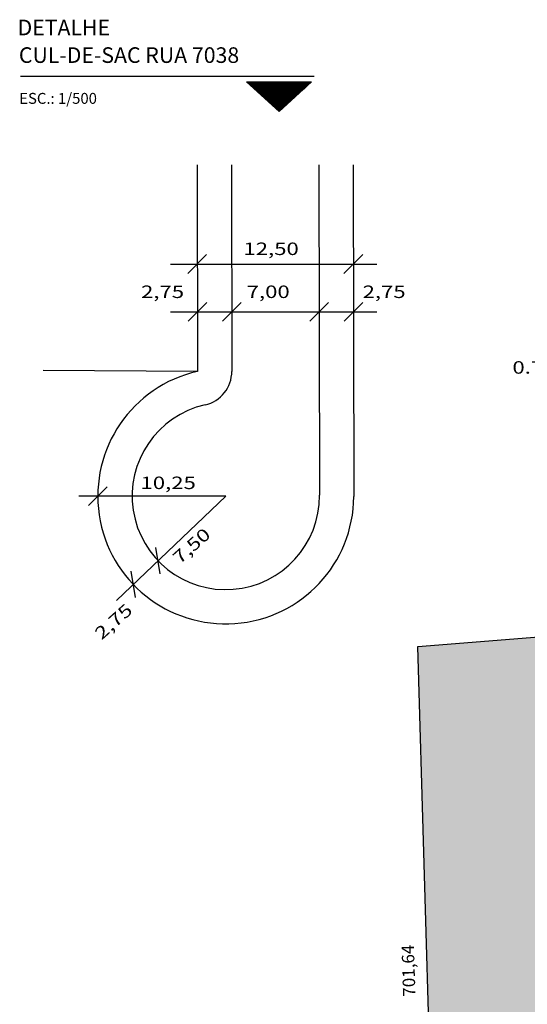
# Model space of a CAD drawing. Units: millimetres. Extents: x 183617 to 184891, y 1662508 to 1663390.
# Drawn here: x 184508 to 184590, y 1662944 to 1663102 of the extents above; entities that cross this region are included whole.
import ezdxf

# ---------------------------------------------------------------- set-up
doc = ezdxf.new("R2010")
doc.units = ezdxf.units.MM
doc.header["$MEASUREMENT"] = 0
doc.layers.get('0').update_dxf_attribs({"linetype": 'CONTINUOUS'})
for name, color, linetype in [('Divisa', 6, 'CONTINUOUS'), ('Hachuras', 254, 'CONTINUOUS'), ('meio-fio', 2, 'CONTINUOUS'), ('quadras', 4, 'CONTINUOUS'), ('TEXTO', 7, 'CONTINUOUS')]:
    doc.layers.add(name, color=color, linetype=linetype)
doc.styles.add('ROMANS', font='romans', dxfattribs={"height": 1.25})
doc.styles.add('SIMPLEX', font='SIMPLEX', dxfattribs={"width": 1.3, "height": 2})
doc.styles.get("Standard").update_dxf_attribs({"font": 'romans.shx', "height": 1})

msp = doc.modelspace()

# ---------------------------------------------------------------- hatches: boundary and pattern name
at = {"layer": 'Hachuras', "linetype": 'Continuous'}
msp.add_hatch(color=256, dxfattribs=at).paths.add_polyline_path([(184587.207, 1662896.038), (184584.046, 1662896.125), (184578.97, 1662896.302), (184575.186, 1662896.58), (184572.118, 1663001.169), (184617.549, 1663004.785), (184680.693, 1662980.085), (184681.18, 1662977.102), (184681.676, 1662974.063), (184682.166, 1662971.062), (184683.117, 1662965.253), (184683.964, 1662960.076), (184684.817, 1662954.25), (184685.272, 1662949.846), (184685.483, 1662947.219), (184685.827, 1662938.762), (184685.917, 1662926.59), (184642.517, 1662926.984), (184642.542, 1662923.626), (184615.844, 1662923.757), (184615.893, 1662895.188), (184598.471, 1662895.71), (184595.843, 1662895.789), (184591.619, 1662895.916), (184589.084, 1662895.986)])

# ---------------------------------------------------------------- linework, layer by layer
for p, q in [((184555.547, 1663092.594, -14.467), (184508.504, 1663092.594, -14.467)), ((184544.671, 1663091.697, -14.467), (184549.894, 1663086.965, -14.467)), ((184544.671, 1663091.697, -14.467), (184555.116, 1663091.697, -14.467)), ((184549.894, 1663086.965, -14.467), (184555.116, 1663091.697, -14.467)), ((184535.302, 1663061.006), (184538.302, 1663064.006)), ((184560.302, 1663061.006), (184563.302, 1663064.006)), ((184535.315, 1663053.346), (184538.315, 1663056.346)), ((184540.815, 1663053.346), (184543.815, 1663056.346)), ((184554.815, 1663053.346), (184557.815, 1663056.346)), ((184560.316, 1663053.346), (184563.316, 1663056.346)), ((184519.366, 1663023.791), (184522.366, 1663026.791)), ((184530.867, 1663012.836), (184530.173, 1663017.022)), ((184526.89, 1663009.037), (184526.196, 1663013.222))]:
    msp.add_line(p, q)
at = {"color": 0}
for p, q in [((184544.895, 1663091.495, -14.467), (184545.097, 1663091.697, -14.467)), ((184544.941, 1663091.453, -14.467), (184545.186, 1663091.697, -14.467)), ((184544.987, 1663091.411, -14.467), (184545.274, 1663091.697, -14.467)), ((184545.034, 1663091.369, -14.467), (184545.362, 1663091.697, -14.467)), ((184545.08, 1663091.327, -14.467), (184545.451, 1663091.697, -14.467)), ((184545.127, 1663091.285, -14.467), (184545.539, 1663091.697, -14.467)), ((184545.173, 1663091.243, -14.467), (184545.627, 1663091.697, -14.467)), ((184545.219, 1663091.201, -14.467), (184545.716, 1663091.697, -14.467)), ((184545.266, 1663091.159, -14.467), (184545.804, 1663091.697, -14.467)), ((184545.312, 1663091.117, -14.467), (184545.893, 1663091.697, -14.467)), ((184545.358, 1663091.075, -14.467), (184545.981, 1663091.697, -14.467)), ((184545.405, 1663091.033, -14.467), (184546.069, 1663091.697, -14.467)), ((184545.451, 1663090.991, -14.467), (184546.158, 1663091.697, -14.467)), ((184545.498, 1663090.949, -14.467), (184546.246, 1663091.697, -14.467)), ((184545.544, 1663090.907, -14.467), (184546.335, 1663091.697, -14.467)), ((184545.59, 1663090.865, -14.467), (184546.423, 1663091.697, -14.467)), ((184545.637, 1663090.823, -14.467), (184546.511, 1663091.697, -14.467)), ((184545.683, 1663090.781, -14.467), (184546.6, 1663091.697, -14.467)), ((184545.729, 1663090.739, -14.467), (184546.688, 1663091.697, -14.467)), ((184545.776, 1663090.697, -14.467), (184546.777, 1663091.697, -14.467)), ((184545.822, 1663090.655, -14.467), (184546.865, 1663091.697, -14.467)), ((184545.868, 1663090.613, -14.467), (184546.953, 1663091.697, -14.467)), ((184545.915, 1663090.57, -14.467), (184547.042, 1663091.697, -14.467)), ((184545.961, 1663090.528, -14.467), (184547.13, 1663091.697, -14.467)), ((184546.008, 1663090.486, -14.467), (184547.218, 1663091.697, -14.467)), ((184546.054, 1663090.444, -14.467), (184547.307, 1663091.697, -14.467)), ((184546.1, 1663090.402, -14.467), (184547.395, 1663091.697, -14.467)), ((184546.147, 1663090.36, -14.467), (184547.484, 1663091.697, -14.467)), ((184546.193, 1663090.318, -14.467), (184547.572, 1663091.697, -14.467)), ((184546.239, 1663090.276, -14.467), (184547.66, 1663091.697, -14.467)), ((184546.286, 1663090.234, -14.467), (184547.749, 1663091.697, -14.467)), ((184546.332, 1663090.192, -14.467), (184547.837, 1663091.697, -14.467)), ((184546.379, 1663090.15, -14.467), (184547.926, 1663091.697, -14.467)), ((184546.425, 1663090.108, -14.467), (184548.014, 1663091.697, -14.467)), ((184546.471, 1663090.066, -14.467), (184548.102, 1663091.697, -14.467)), ((184546.518, 1663090.024, -14.467), (184548.191, 1663091.697, -14.467)), ((184546.564, 1663089.982, -14.467), (184548.279, 1663091.697, -14.467)), ((184546.61, 1663089.94, -14.467), (184548.368, 1663091.697, -14.467)), ((184546.657, 1663089.898, -14.467), (184548.456, 1663091.697, -14.467)), ((184546.703, 1663089.856, -14.467), (184548.544, 1663091.697, -14.467)), ((184546.75, 1663089.814, -14.467), (184548.633, 1663091.697, -14.467)), ((184546.796, 1663089.772, -14.467), (184548.721, 1663091.697, -14.467)), ((184546.842, 1663089.73, -14.467), (184548.809, 1663091.697, -14.467)), ((184546.889, 1663089.688, -14.467), (184548.898, 1663091.697, -14.467)), ((184546.935, 1663089.646, -14.467), (184548.986, 1663091.697, -14.467)), ((184546.981, 1663089.604, -14.467), (184549.075, 1663091.697, -14.467)), ((184547.028, 1663089.562, -14.467), (184549.163, 1663091.697, -14.467)), ((184547.074, 1663089.52, -14.467), (184549.251, 1663091.697, -14.467)), ((184547.121, 1663089.478, -14.467), (184549.34, 1663091.697, -14.467)), ((184547.167, 1663089.436, -14.467), (184549.428, 1663091.697, -14.467)), ((184547.213, 1663089.394, -14.467), (184549.517, 1663091.697, -14.467)), ((184547.26, 1663089.352, -14.467), (184549.605, 1663091.697, -14.467)), ((184547.306, 1663089.31, -14.467), (184549.693, 1663091.697, -14.467)), ((184547.352, 1663089.268, -14.467), (184549.782, 1663091.697, -14.467)), ((184547.399, 1663089.226, -14.467), (184549.87, 1663091.697, -14.467)), ((184547.445, 1663089.184, -14.467), (184549.959, 1663091.697, -14.467)), ((184547.492, 1663089.142, -14.467), (184550.047, 1663091.697, -14.467)), ((184547.538, 1663089.1, -14.467), (184550.135, 1663091.697, -14.467)), ((184547.584, 1663089.058, -14.467), (184550.224, 1663091.697, -14.467)), ((184547.631, 1663089.016, -14.467), (184550.312, 1663091.697, -14.467)), ((184547.677, 1663088.974, -14.467), (184550.4, 1663091.697, -14.467)), ((184547.723, 1663088.932, -14.467), (184550.489, 1663091.697, -14.467)), ((184547.77, 1663088.89, -14.467), (184550.577, 1663091.697, -14.467)), ((184547.816, 1663088.848, -14.467), (184550.666, 1663091.697, -14.467)), ((184547.862, 1663088.806, -14.467), (184550.754, 1663091.697, -14.467)), ((184547.909, 1663088.764, -14.467), (184550.842, 1663091.697, -14.467)), ((184547.955, 1663088.722, -14.467), (184550.931, 1663091.697, -14.467)), ((184548.002, 1663088.68, -14.467), (184551.019, 1663091.697, -14.467)), ((184548.048, 1663088.638, -14.467), (184551.108, 1663091.697, -14.467)), ((184548.094, 1663088.596, -14.467), (184551.196, 1663091.697, -14.467)), ((184548.141, 1663088.554, -14.467), (184551.284, 1663091.697, -14.467)), ((184548.187, 1663088.512, -14.467), (184551.373, 1663091.697, -14.467)), ((184548.233, 1663088.47, -14.467), (184551.461, 1663091.697, -14.467)), ((184548.28, 1663088.428, -14.467), (184551.549, 1663091.697, -14.467)), ((184548.326, 1663088.386, -14.467), (184551.638, 1663091.697, -14.467)), ((184548.373, 1663088.344, -14.467), (184551.726, 1663091.697, -14.467)), ((184548.419, 1663088.302, -14.467), (184551.815, 1663091.697, -14.467)), ((184548.465, 1663088.26, -14.467), (184551.903, 1663091.697, -14.467)), ((184548.512, 1663088.218, -14.467), (184551.991, 1663091.697, -14.467)), ((184548.558, 1663088.176, -14.467), (184552.08, 1663091.697, -14.467)), ((184548.604, 1663088.134, -14.467), (184552.168, 1663091.697, -14.467)), ((184548.651, 1663088.092, -14.467), (184552.257, 1663091.697, -14.467)), ((184548.697, 1663088.05, -14.467), (184552.345, 1663091.697, -14.467)), ((184548.744, 1663088.008, -14.467), (184552.433, 1663091.697, -14.467)), ((184548.79, 1663087.965, -14.467), (184552.522, 1663091.697, -14.467)), ((184548.836, 1663087.923, -14.467), (184552.61, 1663091.697, -14.467)), ((184548.883, 1663087.881, -14.467), (184552.699, 1663091.697, -14.467)), ((184548.929, 1663087.839, -14.467), (184552.787, 1663091.697, -14.467)), ((184548.975, 1663087.797, -14.467), (184552.875, 1663091.697, -14.467)), ((184549.022, 1663087.755, -14.467), (184552.964, 1663091.697, -14.467)), ((184549.068, 1663087.713, -14.467), (184553.052, 1663091.697, -14.467)), ((184549.115, 1663087.671, -14.467), (184553.14, 1663091.697, -14.467)), ((184549.161, 1663087.629, -14.467), (184553.229, 1663091.697, -14.467)), ((184549.207, 1663087.587, -14.467), (184553.317, 1663091.697, -14.467)), ((184549.254, 1663087.545, -14.467), (184553.406, 1663091.697, -14.467)), ((184549.3, 1663087.503, -14.467), (184553.494, 1663091.697, -14.467)), ((184549.346, 1663087.461, -14.467), (184553.582, 1663091.697, -14.467)), ((184549.393, 1663087.419, -14.467), (184553.671, 1663091.697, -14.467)), ((184549.439, 1663087.377, -14.467), (184553.759, 1663091.697, -14.467)), ((184549.486, 1663087.335, -14.467), (184553.848, 1663091.697, -14.467)), ((184549.532, 1663087.293, -14.467), (184553.936, 1663091.697, -14.467)), ((184549.578, 1663087.251, -14.467), (184554.024, 1663091.697, -14.467)), ((184549.625, 1663087.209, -14.467), (184554.113, 1663091.697, -14.467)), ((184549.671, 1663087.167, -14.467), (184554.201, 1663091.697, -14.467)), ((184549.717, 1663087.125, -14.467), (184554.29, 1663091.697, -14.467)), ((184549.764, 1663087.083, -14.467), (184554.378, 1663091.697, -14.467)), ((184549.81, 1663087.041, -14.467), (184554.466, 1663091.697, -14.467)), ((184549.857, 1663086.999, -14.467), (184554.555, 1663091.697, -14.467)), ((184551.021, 1663087.987, -14.467), (184554.731, 1663091.697, -14.467)), ((184551.962, 1663088.84, -14.467), (184554.82, 1663091.697, -14.467)), ((184552.903, 1663089.692, -14.467), (184554.908, 1663091.697, -14.467)), ((184553.844, 1663090.545, -14.467), (184554.997, 1663091.697, -14.467))]:
    msp.add_line(p, q, dxfattribs=at)
at = {"color": 2, "linetype": 'Continuous'}
for p, q in [((184532.518, 1663062.506), (184565.538, 1663062.506)), ((184532.518, 1663054.846), (184565.538, 1663054.846)), ((184541.367, 1663025.291), (184517.843, 1663025.291)), ((184541.367, 1663025.291), (184523.847, 1663008.554))]:
    msp.add_line(p, q, dxfattribs=at)
at = {"layer": 'Divisa', "linetype": 'Continuous'}
msp.add_line((184561.775, 1663078.398), (184561.867, 1663025.21), dxfattribs=at)
msp.add_lwpolyline([(184575.186, 1662896.58), (184572.118, 1663001.169), (184617.549, 1663004.785), (184680.693, 1662980.085), (184681.18, 1662977.102), (184681.676, 1662974.063), (184682.166, 1662971.062), (184683.117, 1662965.253), (184683.964, 1662960.076), (184684.817, 1662954.25), (184685.272, 1662949.846), (184685.483, 1662947.219), (184685.827, 1662938.762)], dxfattribs=at)
at = {"layer": 'meio-fio', "linetype": 'Continuous'}
for p, q in [((184542.275, 1663078.429), (184542.332, 1663045.293)), ((184556.275, 1663078.437), (184556.366, 1663025.416))]:
    msp.add_line(p, q, dxfattribs=at)
for centre, radius, start, end in [((184536.832, 1663045.283), 5.5, 282.77923, 0.09905), ((184541.367, 1663025.291), 15, 102.77923, 0.47727)]:
    msp.add_arc(centre, radius, start, end, dxfattribs=at)
at = {"layer": 'quadras', "linetype": 'Continuous'}
for p, q in [((184536.775, 1663078.437), (184536.832, 1663045.283)), ((184536.832, 1663045.283), (184512.099, 1663045.404))]:
    msp.add_line(p, q, dxfattribs=at)
msp.add_arc((184541.367, 1663025.291), 20.5, 102.77923, 359.77553, dxfattribs=at)

# ---------------------------------------------------------------- texts
at = {"style": 'ROMANS'}
for s, height, p in [('DETALHE', 2.5, (184508.012, 1663099.187, -28.934)), ('CUL-DE-SAC RUA 7038', 2.5, (184508.225, 1663094.758, -43.401)), ('ESC.: 1/500', 1.75, (184508.277, 1663088.192, -24.594))]:
    msp.add_text(s, height=height, rotation=0, dxfattribs=at).set_placement(p)
at = {"style": 'SIMPLEX', "width": 1.3}
for s, rotation, p in [('12,50', 0, (184544.198, 1663063.945, -14.467)), ('2,75', 0, (184527.794, 1663057.052, -14.467)), ('7,00', 0, (184544.717, 1663057.052, -14.467)), ('2,75', 0, (184563.285, 1663057.052, -14.467)), ('0.75', 0, (184587.285, 1663044.92, -14.467)), ('10,25', 0, (184527.707, 1663026.412, -14.467)), ('7,50', 41.77771, (184533.983, 1663014.276, -14.467)), ('2,75', 41.77771, (184521.479, 1663002.135, -14.467))]:
    msp.add_text(s, height=2, rotation=rotation, dxfattribs=at).set_placement(p)
at = {"layer": 'TEXTO', "color": 4}
msp.add_text('701,64', height=2, rotation=91.82534, dxfattribs=at).set_placement((184571.769, 1662945.043, -15.463))

doc.saveas('drawing.dxf')
